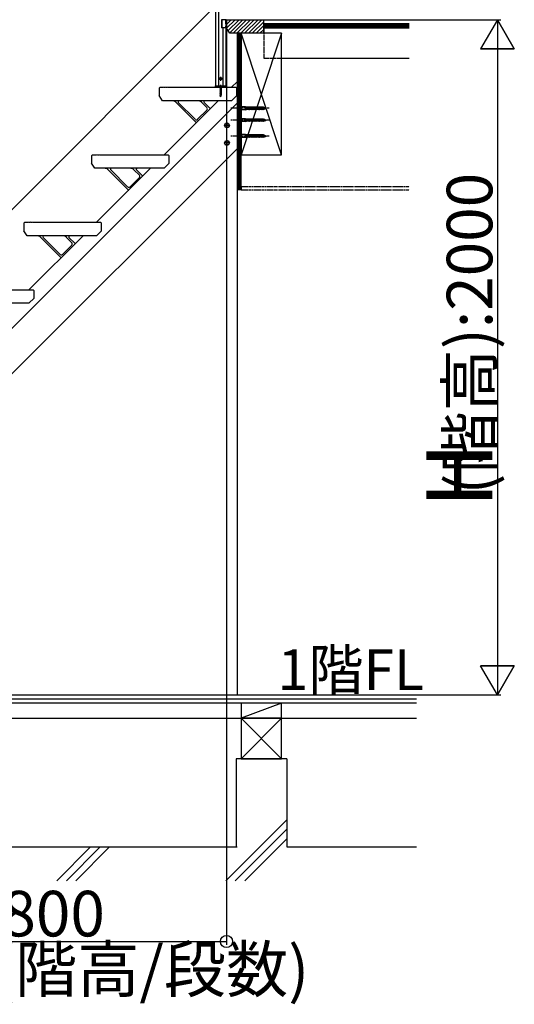
# Model space of a CAD drawing. Extents: x 0 to 11040, y 0 to 16218.
# Drawn here: x 2211 to 3676, y 2405 to 5321 of the extents above; entities that cross this region are included whole.
import ezdxf
from ezdxf.enums import TextEntityAlignment as Align

# ---------------------------------------------------------------- set-up
doc = ezdxf.new("R2010")
doc.units = 0
doc.header["$LTSCALE"] = 5
for name, pattern in [('CENTER', [2, 1.25, -0.25, 0.25, -0.25]), ('DASHED', [0.75, 0.5, -0.25]), ('PHANTOM', [2.5, 1.25, -0.25, 0.25, -0.25, 0.25, -0.25])]:
    doc.linetypes.add(name, pattern=pattern)
doc.layers.add('YKK_A1', color=4, linetype='CONTINUOUS')
doc.layers.add('YKK_D', color=6, linetype='CONTINUOUS')
doc.styles.get("Standard").update_dxf_attribs({"font": 'txt', "bigfont": 'EXTFONT'})

msp = doc.modelspace()

# ---------------------------------------------------------------- linework, layer by layer
at = {"layer": 'YKK_A1'}
for p, q in [((2791, 6097.8), (2791, 5125.3)), ((2800, 6106.8), (2800, 5125.3)), ((2036.1, 4607.5), (2783, 5354.4)), ((2808.2, 5321.3), (2808.2, 5297.3)), ((2823.5, 5321.3), (2808.2, 5321.3)), ((2809.5, 5321.3), (2809.5, 5297.3)), ((2823.5, 5321.3), (2823.5, 5297.3)), ((2823.5, 5318.3), (2826.5, 5321.3)), ((2823.5, 5307.1), (2837.1, 5320.7)), ((2823.5, 5318.3), (2823.5, 5296.3)), ((2823.7, 5296), (2849.1, 5321.3)), ((2826.5, 5321.3), (2836.5, 5321.3)), ((2828.3, 5289.2), (2860.4, 5321.3)), ((2832.8, 5282.4), (2871.7, 5321.3)), ((2836.5, 5321.3), (2837.5, 5320.3)), ((2838.5, 5321.3), (2837.5, 5320.3)), ((2838.5, 5321.3), (2841.5, 5321.3)), ((2841.5, 5321.3), (2842.5, 5320.3)), ((2843.5, 5321.3), (2842.5, 5320.3)), ((2843, 5281.3), (2883, 5321.3)), ((2843.5, 5321.3), (2846.5, 5321.3)), ((2846.5, 5321.3), (2847.5, 5320.3)), ((2848.5, 5321.3), (2847.5, 5320.3)), ((2848.5, 5321.3), (2933.5, 5321.3)), ((2854.3, 5281.3), (2894.3, 5321.3)), ((2865.6, 5281.3), (2905.6, 5321.3)), ((2876.9, 5281.3), (2916.9, 5321.3)), ((2888.3, 5281.3), (2928.3, 5321.3)), ((2899.6, 5281.3), (2933.5, 5315.2)), ((2933.5, 5321.3), (3364.5, 5321.3)), ((2933.5, 5309.3), (2933.5, 5321.3)), ((2933.5, 5281.3), (2933.5, 5321.3)), ((3364.5, 5309.3), (2933.5, 5309.3)), ((3364.5, 5309.3), (2933.5, 5309.3)), ((2933.5, 5309.3), (2933.5, 5297.3)), ((2823.5, 5297.3), (2808.2, 5297.3)), ((2812, 5297.3), (2812, 5125.3)), ((2821, 5297.3), (2821, 5125.3)), ((2833.5, 5281.3), (2823.5, 5296.3)), ((2933.5, 5281.3), (2833.5, 5281.3)), ((2854.5, 5281.3), (2854.5, 4817.3)), ((2866.5, 5281.3), (2854.5, 5281.3)), ((2857.5, 4817.3), (2857.5, 5281.3)), ((2860.5, 4817.3), (2860.5, 5281.3)), ((2863.5, 4817.3), (2863.5, 5281.3)), ((2866.5, 4817.3), (2866.5, 5281.3)), ((2986.5, 5281.3), (2866.5, 4921.3)), ((2986.5, 4921.3), (2866.5, 5281.3)), ((2866.5, 5281.3), (2866.5, 4921.3)), ((2986.5, 5281.3), (2866.5, 5281.3)), ((2910.9, 5281.3), (2933.5, 5303.9)), ((2922.2, 5281.3), (2933.5, 5292.6)), ((3364.5, 5306.3), (2933.5, 5306.3)), ((3364.5, 5303.3), (2933.5, 5303.3)), ((3364.5, 5300.3), (2933.5, 5300.3)), ((2933.5, 5297.3), (3364.5, 5297.3)), ((3364.5, 5297.3), (2933.5, 5297.3)), ((2933.5, 5297.3), (2933.5, 5285.3)), ((2986.5, 4921.3), (2986.5, 5281.3)), ((2986.5, 5207.3), (3364.5, 5207.3)), ((2804.2, 5146.3), (2805.1, 5147.8)), ((2804.2, 5146.3), (2805.1, 5144.7)), ((2807, 5147.8), (2805.1, 5147.8)), ((2807, 5144.7), (2805.1, 5144.7)), ((2807.9, 5146.3), (2807, 5147.8)), ((2807.9, 5146.3), (2807, 5144.7)), ((2838.5, 5121.3), (2854.5, 5137.3)), ((2854.5, 5137.3), (2854.5, 4939.3)), ((2623.5, 5118.3), (2626.5, 5121.3)), ((2623.5, 5118.3), (2623.5, 5096.3)), ((2626.5, 5121.3), (2636.5, 5121.3)), ((2636.5, 5121.3), (2637.5, 5120.3)), ((2638.5, 5121.3), (2637.5, 5120.3)), ((2638.5, 5121.3), (2641.5, 5121.3)), ((2641.5, 5121.3), (2642.5, 5120.3)), ((2643.5, 5121.3), (2642.5, 5120.3)), ((2643.5, 5121.3), (2646.5, 5121.3)), ((2646.5, 5121.3), (2647.5, 5120.3)), ((2648.5, 5121.3), (2647.5, 5120.3)), ((2648.5, 5121.3), (2850.5, 5121.3)), ((2789.8, 5124.8), (2789.7, 5121.3)), ((2789.7, 5121.3), (2822.3, 5121.3)), ((2790.3, 5125.3), (2821.7, 5125.3)), ((2804, 5120.2), (2808, 5121)), ((2808, 5120.9), (2804, 5120.1)), ((2804.5, 5120.5), (2804, 5120.2)), ((2804, 5120.2), (2804, 5120.1)), ((2804.5, 5119.8), (2804, 5120.1)), ((2804, 5118.6), (2808, 5119.4)), ((2808, 5119.3), (2804, 5118.5)), ((2804.5, 5118.9), (2804, 5118.6)), ((2804, 5118.6), (2804, 5118.5)), ((2804.5, 5118.2), (2804, 5118.5)), ((2804, 5117), (2808, 5117.8)), ((2808, 5117.7), (2804, 5116.9)), ((2804.5, 5117.3), (2804, 5117)), ((2804, 5117), (2804, 5116.9)), ((2804.5, 5116.6), (2804, 5116.9)), ((2804, 5115.5), (2808, 5116.2)), ((2808, 5116.1), (2804, 5115.4)), ((2804.5, 5115.8), (2804, 5115.5)), ((2804, 5115.5), (2804, 5115.4)), ((2804.5, 5115), (2804, 5115.4)), ((2804, 5113.9), (2808, 5114.7)), ((2808, 5114.6), (2804, 5113.8)), ((2804.5, 5114.2), (2804, 5113.9)), ((2804, 5113.9), (2804, 5113.8)), ((2804.5, 5113.5), (2804, 5113.8)), ((2804, 5112.3), (2808, 5113.1)), ((2808, 5113), (2804, 5112.2)), ((2804.5, 5112.6), (2804, 5112.3)), ((2804, 5112.3), (2804, 5112.2)), ((2804.5, 5111.9), (2804, 5112.2)), ((2804, 5110.7), (2808, 5111.5)), ((2808, 5111.4), (2804, 5110.6)), ((2804.5, 5111), (2804, 5110.7)), ((2804, 5110.7), (2804, 5110.6)), ((2804.5, 5110.3), (2804, 5110.6)), ((2804, 5109.1), (2808, 5109.9)), ((2808, 5109.8), (2804, 5109)), ((2804.5, 5109.4), (2804, 5109.1)), ((2804, 5109.1), (2804, 5109)), ((2804.5, 5108.7), (2804, 5109)), ((2804, 5107.5), (2808, 5108.3)), ((2808, 5108.2), (2804, 5107.4)), ((2804.5, 5107.8), (2804, 5107.5)), ((2804, 5107.5), (2804, 5107.4)), ((2804.5, 5107.1), (2804, 5107.4)), ((2804, 5105.9), (2808, 5106.7)), ((2808, 5106.6), (2804, 5105.8)), ((2804.5, 5106.2), (2804, 5105.9)), ((2804, 5105.9), (2804, 5105.8)), ((2804.5, 5105.5), (2804, 5105.8)), ((2804, 5104.3), (2808, 5105.1)), ((2808, 5105), (2804, 5104.2)), ((2804.5, 5104.6), (2804, 5104.3)), ((2804, 5104.3), (2804, 5104.2)), ((2804.5, 5103.9), (2804, 5104.2)), ((2804, 5102.7), (2808, 5103.5)), ((2808, 5103.4), (2804, 5102.6)), ((2804.5, 5120.5), (2807.5, 5121.3)), ((2804.5, 5121.3), (2804.5, 5120.5)), ((2807.5, 5120.6), (2804.5, 5119.8)), ((2804.5, 5119.8), (2804.5, 5118.9)), ((2804.5, 5118.9), (2807.5, 5119.7)), ((2807.5, 5119), (2804.5, 5118.2)), ((2804.5, 5118.2), (2804.5, 5117.3)), ((2804.5, 5117.3), (2807.5, 5118.1)), ((2807.5, 5117.4), (2804.5, 5116.6)), ((2804.5, 5116.6), (2804.5, 5115.8)), ((2804.5, 5115.8), (2807.5, 5116.5)), ((2807.5, 5115.8), (2804.5, 5115)), ((2804.5, 5115), (2804.5, 5114.2)), ((2804.5, 5114.2), (2807.5, 5115)), ((2807.5, 5114.3), (2804.5, 5113.5)), ((2804.5, 5113.5), (2804.5, 5112.6)), ((2804.5, 5112.6), (2807.5, 5113.4)), ((2807.5, 5112.7), (2804.5, 5111.9)), ((2804.5, 5111.9), (2804.5, 5111)), ((2804.5, 5111), (2807.5, 5111.8)), ((2807.5, 5111.1), (2804.5, 5110.3)), ((2804.5, 5110.3), (2804.5, 5109.4)), ((2804.5, 5109.4), (2807.5, 5110.2)), ((2807.5, 5109.5), (2804.5, 5108.7)), ((2804.5, 5108.7), (2804.5, 5107.8)), ((2804.5, 5107.8), (2807.5, 5108.6)), ((2807.5, 5107.9), (2804.5, 5107.1)), ((2804.5, 5107.1), (2804.5, 5106.2)), ((2804.5, 5106.2), (2807.5, 5107)), ((2807.5, 5106.3), (2804.5, 5105.5)), ((2804.5, 5105.5), (2804.5, 5104.6)), ((2804.5, 5104.6), (2807.5, 5105.4)), ((2807.5, 5104.7), (2804.5, 5103.9)), ((2804.5, 5103.9), (2804.5, 5103)), ((2804.5, 5103), (2807.5, 5103.8)), ((2808, 5121), (2807.5, 5121.3)), ((2808, 5120.9), (2807.5, 5120.6)), ((2807.5, 5120.6), (2807.5, 5119.7)), ((2808, 5119.4), (2807.5, 5119.7)), ((2808, 5119.3), (2807.5, 5119)), ((2807.5, 5119), (2807.5, 5118.1)), ((2808, 5117.8), (2807.5, 5118.1)), ((2808, 5117.7), (2807.5, 5117.4)), ((2807.5, 5117.4), (2807.5, 5116.5)), ((2808, 5116.2), (2807.5, 5116.5)), ((2808, 5116.1), (2807.5, 5115.8)), ((2807.5, 5115.8), (2807.5, 5115)), ((2808, 5114.7), (2807.5, 5115)), ((2808, 5114.6), (2807.5, 5114.3)), ((2807.5, 5114.3), (2807.5, 5113.4)), ((2808, 5113.1), (2807.5, 5113.4)), ((2808, 5113), (2807.5, 5112.7)), ((2807.5, 5112.7), (2807.5, 5111.8)), ((2808, 5111.5), (2807.5, 5111.8)), ((2808, 5111.4), (2807.5, 5111.1)), ((2807.5, 5111.1), (2807.5, 5110.2)), ((2808, 5109.9), (2807.5, 5110.2)), ((2808, 5109.8), (2807.5, 5109.5)), ((2807.5, 5109.5), (2807.5, 5108.6)), ((2808, 5108.3), (2807.5, 5108.6)), ((2808, 5108.2), (2807.5, 5107.9)), ((2807.5, 5107.9), (2807.5, 5107)), ((2808, 5106.7), (2807.5, 5107)), ((2808, 5106.6), (2807.5, 5106.3)), ((2807.5, 5106.3), (2807.5, 5105.4)), ((2808, 5105.1), (2807.5, 5105.4)), ((2808, 5105), (2807.5, 5104.7)), ((2807.5, 5104.7), (2807.5, 5103.8)), ((2808, 5103.5), (2807.5, 5103.8)), ((2808, 5103.4), (2807.5, 5103.1)), ((2808, 5121), (2808, 5120.9)), ((2808, 5119.4), (2808, 5119.3)), ((2808, 5117.8), (2808, 5117.7)), ((2808, 5116.2), (2808, 5116.1)), ((2808, 5114.7), (2808, 5114.6)), ((2808, 5113.1), (2808, 5113)), ((2808, 5111.5), (2808, 5111.4)), ((2808, 5109.9), (2808, 5109.8)), ((2808, 5108.3), (2808, 5108.2)), ((2808, 5106.7), (2808, 5106.6)), ((2808, 5105.1), (2808, 5105)), ((2808, 5103.5), (2808, 5103.4)), ((2822.3, 5121.3), (2822.2, 5124.8)), ((2853.5, 5118.3), (2850.5, 5121.3)), ((2853.5, 5096.3), (2853.5, 5118.3)), ((2633.5, 5081.3), (2623.5, 5096.3)), ((2838.5, 5081.3), (2633.5, 5081.3)), ((2638.5, 4921.3), (2798.5, 5081.3)), ((2672.9, 5076.9), (2733.3, 5016.5)), ((2680.7, 5076.2), (2730.7, 5026.2)), ((2765.3, 5060.8), (2749.1, 5076.9)), ((2775.2, 5058), (2756.9, 5076.2)), ((2804.5, 5103), (2804, 5102.7)), ((2804, 5102.7), (2804, 5102.6)), ((2804.5, 5102.3), (2804, 5102.6)), ((2804, 5101.1), (2808, 5101.9)), ((2808, 5101.8), (2804, 5101)), ((2804.5, 5101.4), (2804, 5101.1)), ((2804, 5101.1), (2804, 5101)), ((2804.5, 5100.7), (2804, 5101)), ((2804, 5099.6), (2808, 5100.3)), ((2808, 5100.2), (2804, 5099.5)), ((2804.5, 5099.9), (2804, 5099.6)), ((2804, 5099.6), (2804, 5099.5)), ((2804.5, 5099.1), (2804, 5099.5)), ((2808, 5098.8), (2804, 5098)), ((2804, 5097.9), (2808, 5098.7)), ((2804.5, 5098.3), (2804, 5098)), ((2804, 5098), (2804, 5097.9)), ((2804.5, 5097.6), (2804, 5097.9)), ((2808, 5097.2), (2804.3, 5096.4)), ((2808, 5097.1), (2804.3, 5096.3)), ((2804.7, 5096.6), (2804.3, 5096.4)), ((2804.3, 5096.4), (2804.3, 5096.3)), ((2804.9, 5095.9), (2804.3, 5096.3)), ((2807.5, 5103.1), (2804.5, 5102.3)), ((2804.5, 5102.3), (2804.5, 5101.4)), ((2804.5, 5101.4), (2807.5, 5102.2)), ((2807.5, 5101.5), (2804.5, 5100.7)), ((2804.5, 5100.7), (2804.5, 5099.9)), ((2804.5, 5099.9), (2807.5, 5100.6)), ((2807.5, 5099.9), (2804.5, 5099.1)), ((2804.5, 5099.1), (2804.5, 5098.3)), ((2804.5, 5098.3), (2807.5, 5099.1)), ((2807.5, 5098.4), (2804.5, 5097.6)), ((2804.5, 5097.6), (2804.5, 5096.9)), ((2804.7, 5096.6), (2804.5, 5096.9)), ((2804.7, 5096.6), (2807.5, 5097.5)), ((2807.4, 5096.7), (2804.9, 5095.9)), ((2805.3, 5095), (2804.9, 5095.9)), ((2807.4, 5095.6), (2805, 5094.8)), ((2807.4, 5095.5), (2805, 5094.7)), ((2805.3, 5095), (2805, 5094.8)), ((2805, 5094.8), (2805, 5094.7)), ((2805.6, 5094.3), (2805, 5094.7)), ((2807.1, 5095.8), (2805.3, 5095)), ((2806.8, 5095.1), (2805.6, 5094.3)), ((2806, 5093.3), (2805.6, 5094.3)), ((2806, 5093.3), (2806.8, 5095.1)), ((2806.6, 5093.9), (2806.2, 5093.6)), ((2806.6, 5094), (2806.4, 5094.1)), ((2806.6, 5094), (2806.6, 5093.9)), ((2807.4, 5095.5), (2806.8, 5095.1)), ((2807.1, 5095.8), (2807.4, 5096.7)), ((2807.4, 5095.6), (2807.1, 5095.8)), ((2808, 5097.1), (2807.4, 5096.7)), ((2807.4, 5095.6), (2807.4, 5095.5)), ((2807.5, 5103.1), (2807.5, 5102.2)), ((2808, 5101.9), (2807.5, 5102.2)), ((2808, 5101.8), (2807.5, 5101.5)), ((2807.5, 5101.5), (2807.5, 5100.6)), ((2808, 5100.3), (2807.5, 5100.6)), ((2808, 5100.2), (2807.5, 5099.9)), ((2807.5, 5099.9), (2807.5, 5099.1)), ((2808, 5098.8), (2807.5, 5099.1)), ((2808, 5098.7), (2807.5, 5098.4)), ((2807.5, 5098.4), (2807.5, 5097.5)), ((2808, 5097.2), (2807.5, 5097.5)), ((2808, 5101.9), (2808, 5101.8)), ((2808, 5100.3), (2808, 5100.2)), ((2808, 5098.8), (2808, 5098.7)), ((2808, 5097.2), (2808, 5097.1)), ((2853.5, 5096.3), (2838.5, 5081.3)), ((1102.2, 3321.3), (2854.5, 5073.7)), ((2765.3, 5053.7), (2737.8, 5026.2)), ((2879.5, 5062.8), (2854.5, 5062.8)), ((2879.5, 5054.8), (2854.5, 5054.8)), ((2881.5, 5061.9), (2879.5, 5062.8)), ((2879.5, 5062.8), (2879.5, 5054.8)), ((2879.5, 5054.8), (2881.5, 5055.7)), ((2881.5, 5061.9), (2882.1, 5062.8)), ((2881.5, 5061.9), (2882.9, 5055.7)), ((2881.5, 5061.9), (2881.5, 5055.7)), ((2882.9, 5055.7), (2881.5, 5055.7)), ((2882.1, 5062.8), (2882.4, 5061.9)), ((2882.1, 5062.8), (2883.2, 5054.8)), ((2882.4, 5061.9), (2883.8, 5055.7)), ((2884.8, 5061.9), (2882.4, 5061.9)), ((2882.9, 5055.7), (2883.2, 5054.8)), ((2883.2, 5054.8), (2883.8, 5055.7)), ((2886.2, 5055.7), (2883.8, 5055.7)), ((2884.8, 5061.9), (2885.4, 5062.8)), ((2884.8, 5061.9), (2886.2, 5055.7)), ((2885.4, 5062.8), (2885.7, 5061.9)), ((2885.4, 5062.8), (2886.5, 5054.8)), ((2885.7, 5061.9), (2887.1, 5055.7)), ((2888.1, 5061.9), (2885.7, 5061.9)), ((2886.2, 5055.7), (2886.5, 5054.8)), ((2886.5, 5054.8), (2887.1, 5055.7)), ((2889.5, 5055.7), (2887.1, 5055.7)), ((2888.1, 5061.9), (2888.7, 5062.8)), ((2888.1, 5061.9), (2889.5, 5055.7)), ((2888.7, 5062.8), (2889, 5061.9)), ((2888.7, 5062.8), (2889.8, 5054.8)), ((2889, 5061.9), (2890.4, 5055.7)), ((2891.4, 5061.9), (2889, 5061.9)), ((2889.5, 5055.7), (2889.8, 5054.8)), ((2889.8, 5054.8), (2890.4, 5055.7)), ((2892.8, 5055.7), (2890.4, 5055.7)), ((2891.4, 5061.9), (2892, 5062.8)), ((2891.4, 5061.9), (2892.8, 5055.7)), ((2892, 5062.8), (2892.3, 5061.9)), ((2892, 5062.8), (2893.1, 5054.8)), ((2892.3, 5061.9), (2893.7, 5055.7)), ((2894.7, 5061.9), (2892.3, 5061.9)), ((2892.8, 5055.7), (2893.1, 5054.8)), ((2893.1, 5054.8), (2893.7, 5055.7)), ((2896.1, 5055.7), (2893.7, 5055.7)), ((2894.7, 5061.9), (2895.3, 5062.8)), ((2894.7, 5061.9), (2896.1, 5055.7)), ((2895.3, 5062.8), (2895.6, 5061.9)), ((2895.3, 5062.8), (2896.4, 5054.8)), ((2895.6, 5061.9), (2897, 5055.7)), ((2898, 5061.9), (2895.6, 5061.9)), ((2896.1, 5055.7), (2896.4, 5054.8)), ((2896.4, 5054.8), (2897, 5055.7)), ((2899.4, 5055.7), (2897, 5055.7)), ((2898, 5061.9), (2898.6, 5062.8)), ((2898, 5061.9), (2899.4, 5055.7)), ((2898.6, 5062.8), (2898.6, 5062.8)), ((2898.6, 5062.8), (2898.9, 5061.9)), ((2898.6, 5062.8), (2899.7, 5054.8)), ((2898.9, 5061.9), (2900.3, 5055.7)), ((2901.3, 5061.9), (2898.9, 5061.9)), ((2899.4, 5055.7), (2899.7, 5054.8)), ((2899.7, 5054.8), (2900.3, 5055.7)), ((2899.7, 5054.8), (2899.7, 5054.8)), ((2902.7, 5055.7), (2900.3, 5055.7)), ((2901.3, 5061.9), (2901.9, 5062.8)), ((2901.3, 5061.9), (2902.7, 5055.7)), ((2901.9, 5062.8), (2902.2, 5061.9)), ((2901.9, 5062.8), (2903, 5054.8)), ((2902.2, 5061.9), (2903.6, 5055.7)), ((2904.6, 5061.9), (2902.2, 5061.9)), ((2902.7, 5055.7), (2903, 5054.8)), ((2903, 5054.8), (2903.6, 5055.7)), ((2906, 5055.7), (2903.6, 5055.7)), ((2904.6, 5061.9), (2905.2, 5062.8)), ((2904.6, 5061.9), (2906, 5055.7)), ((2905.2, 5062.8), (2905.5, 5061.9)), ((2905.2, 5062.8), (2906.3, 5054.8)), ((2905.5, 5061.9), (2906.9, 5055.7)), ((2907.9, 5061.9), (2905.5, 5061.9)), ((2906, 5055.7), (2906.3, 5054.8)), ((2906.3, 5054.8), (2906.9, 5055.7)), ((2909.3, 5055.7), (2906.9, 5055.7)), ((2907.9, 5061.9), (2908.5, 5062.8)), ((2907.9, 5061.9), (2909.3, 5055.7)), ((2908.5, 5062.8), (2908.8, 5061.9)), ((2908.5, 5062.8), (2909.6, 5054.8)), ((2908.8, 5061.9), (2910.2, 5055.7)), ((2911.2, 5061.9), (2908.8, 5061.9)), ((2909.3, 5055.7), (2909.6, 5054.8)), ((2909.6, 5054.8), (2910.2, 5055.7)), ((2912.6, 5055.7), (2910.2, 5055.7)), ((2911.2, 5061.9), (2911.8, 5062.8)), ((2911.2, 5061.9), (2912.6, 5055.7)), ((2911.8, 5062.8), (2912.1, 5061.9)), ((2911.8, 5062.8), (2912.9, 5054.8)), ((2912.1, 5061.9), (2913.5, 5055.7)), ((2914.5, 5061.9), (2912.1, 5061.9)), ((2912.6, 5055.7), (2912.9, 5054.8)), ((2912.9, 5054.8), (2913.5, 5055.7)), ((2915.9, 5055.7), (2913.5, 5055.7)), ((2914.5, 5061.9), (2915.1, 5062.8)), ((2914.5, 5061.9), (2915.9, 5055.7)), ((2915.1, 5062.8), (2915.4, 5061.9)), ((2915.1, 5062.8), (2916.2, 5054.8)), ((2915.4, 5061.9), (2916.8, 5055.7)), ((2917.8, 5061.9), (2915.4, 5061.9)), ((2915.9, 5055.7), (2916.2, 5054.8)), ((2916.2, 5054.8), (2916.8, 5055.7)), ((2919.2, 5055.7), (2916.8, 5055.7)), ((2917.8, 5061.9), (2918.4, 5062.8)), ((2917.8, 5061.9), (2919.2, 5055.7)), ((2918.4, 5062.8), (2918.7, 5061.9)), ((2918.4, 5062.8), (2919.5, 5054.8)), ((2918.7, 5061.9), (2920.1, 5055.7)), ((2921.1, 5061.9), (2918.7, 5061.9)), ((2919.2, 5055.7), (2919.5, 5054.8)), ((2919.5, 5054.8), (2920.1, 5055.7)), ((2922.5, 5055.7), (2920.1, 5055.7)), ((2921.1, 5061.9), (2921.7, 5062.8)), ((2921.1, 5061.9), (2922.5, 5055.7)), ((2921.7, 5062.8), (2922, 5061.9)), ((2921.7, 5062.8), (2922.8, 5054.8)), ((2922, 5061.9), (2923.4, 5055.7)), ((2924.4, 5061.9), (2922, 5061.9)), ((2922.5, 5055.7), (2922.8, 5054.8)), ((2922.8, 5054.8), (2923.4, 5055.7)), ((2925.8, 5055.7), (2923.4, 5055.7)), ((2924.4, 5061.9), (2925, 5062.8)), ((2924.4, 5061.9), (2925.8, 5055.7)), ((2925, 5062.8), (2925.3, 5061.9)), ((2925, 5062.8), (2926.1, 5054.8)), ((2925.3, 5061.9), (2926.7, 5055.7)), ((2927.7, 5061.9), (2925.3, 5061.9)), ((2925.8, 5055.7), (2926.1, 5054.8)), ((2926.1, 5054.8), (2926.7, 5055.7)), ((2929.1, 5055.7), (2926.7, 5055.7)), ((2927.7, 5061.9), (2928.3, 5062.8)), ((2927.7, 5061.9), (2929.1, 5055.7)), ((2928.3, 5062.8), (2928.6, 5061.9)), ((2928.3, 5062.8), (2929.4, 5054.8)), ((2928.6, 5061.9), (2930, 5055.7)), ((2931, 5061.9), (2928.6, 5061.9)), ((2929.1, 5055.7), (2929.4, 5054.8)), ((2929.4, 5054.8), (2930, 5055.7)), ((2932.4, 5055.7), (2930, 5055.7)), ((2931, 5061.9), (2931.6, 5062.8)), ((2931, 5061.9), (2932.4, 5055.7)), ((2931.6, 5062.8), (2931.9, 5061.9)), ((2931.6, 5062.8), (2932.7, 5054.8)), ((2931.9, 5061.9), (2933.3, 5055.7)), ((2932.5, 5061.9), (2931.9, 5061.9)), ((2932.4, 5055.7), (2932.7, 5054.8)), ((2932.5, 5061.9), (2934.5, 5061.3)), ((2932.7, 5054.8), (2933.3, 5055.7)), ((2933.2, 5056), (2935.5, 5056.7)), ((2935, 5062.3), (2934.5, 5061.3)), ((2934.5, 5061.3), (2935.5, 5056.7)), ((2935, 5062.3), (2935.4, 5060.9)), ((2935, 5062.3), (2935.8, 5056.3)), ((2935.4, 5060.9), (2936.3, 5057)), ((2935.4, 5060.9), (2938, 5060)), ((2935.5, 5056.7), (2935.8, 5056.3)), ((2935.8, 5056.3), (2936.3, 5057)), ((2936.3, 5057), (2938.5, 5057.8)), ((2938, 5060), (2938.5, 5060.7)), ((2938, 5060), (2938.5, 5057.8)), ((2938.5, 5060.7), (2938.9, 5057.4)), ((2938.5, 5060.7), (2939, 5059.7)), ((2938.5, 5057.8), (2938.9, 5057.4)), ((2938.9, 5057.4), (2939.4, 5058.1)), ((2939, 5059.7), (2939.4, 5058.1)), ((2939, 5059.7), (2941.5, 5058.8)), ((2939.4, 5058.1), (2941.5, 5058.8)), ((2879.5, 5027.8), (2854.5, 5027.8)), ((2879.5, 5019.8), (2854.5, 5019.8)), ((2881.5, 5026.9), (2879.5, 5027.8)), ((2879.5, 5027.8), (2879.5, 5019.8)), ((2879.5, 5019.8), (2881.5, 5020.7)), ((2881.5, 5026.9), (2882.1, 5027.8)), ((2881.5, 5026.9), (2882.9, 5020.7)), ((2881.5, 5026.9), (2881.5, 5020.7)), ((2882.9, 5020.7), (2881.5, 5020.7)), ((2882.1, 5027.8), (2882.4, 5026.9)), ((2882.1, 5027.8), (2883.2, 5019.8)), ((2882.4, 5026.9), (2883.8, 5020.7)), ((2884.8, 5026.9), (2882.4, 5026.9)), ((2882.9, 5020.7), (2883.2, 5019.8)), ((2883.2, 5019.8), (2883.8, 5020.7)), ((2886.2, 5020.7), (2883.8, 5020.7)), ((2884.8, 5026.9), (2885.4, 5027.8)), ((2884.8, 5026.9), (2886.2, 5020.7)), ((2885.4, 5027.8), (2885.7, 5026.9)), ((2885.4, 5027.8), (2886.5, 5019.8)), ((2885.7, 5026.9), (2887.1, 5020.7)), ((2888.1, 5026.9), (2885.7, 5026.9)), ((2886.2, 5020.7), (2886.5, 5019.8)), ((2886.5, 5019.8), (2887.1, 5020.7)), ((2889.5, 5020.7), (2887.1, 5020.7)), ((2888.1, 5026.9), (2888.7, 5027.8)), ((2888.1, 5026.9), (2889.5, 5020.7)), ((2888.7, 5027.8), (2889, 5026.9)), ((2888.7, 5027.8), (2889.8, 5019.8)), ((2889, 5026.9), (2890.4, 5020.7)), ((2891.4, 5026.9), (2889, 5026.9)), ((2889.5, 5020.7), (2889.8, 5019.8)), ((2889.8, 5019.8), (2890.4, 5020.7)), ((2892.8, 5020.7), (2890.4, 5020.7)), ((2891.4, 5026.9), (2892, 5027.8)), ((2891.4, 5026.9), (2892.8, 5020.7)), ((2892, 5027.8), (2892.3, 5026.9)), ((2892, 5027.8), (2893.1, 5019.8)), ((2892.3, 5026.9), (2893.7, 5020.7)), ((2894.7, 5026.9), (2892.3, 5026.9)), ((2892.8, 5020.7), (2893.1, 5019.8)), ((2893.1, 5019.8), (2893.7, 5020.7)), ((2896.1, 5020.7), (2893.7, 5020.7)), ((2894.7, 5026.9), (2895.3, 5027.8)), ((2894.7, 5026.9), (2896.1, 5020.7)), ((2895.3, 5027.8), (2895.6, 5026.9)), ((2895.3, 5027.8), (2896.4, 5019.8)), ((2895.6, 5026.9), (2897, 5020.7)), ((2898, 5026.9), (2895.6, 5026.9)), ((2896.1, 5020.7), (2896.4, 5019.8)), ((2896.4, 5019.8), (2897, 5020.7)), ((2899.4, 5020.7), (2897, 5020.7)), ((2898, 5026.9), (2898.6, 5027.8)), ((2898, 5026.9), (2899.4, 5020.7)), ((2898.6, 5027.8), (2898.6, 5027.8)), ((2898.6, 5027.8), (2898.9, 5026.9)), ((2898.6, 5027.8), (2899.7, 5019.8)), ((2898.9, 5026.9), (2900.3, 5020.7)), ((2901.3, 5026.9), (2898.9, 5026.9)), ((2899.4, 5020.7), (2899.7, 5019.8)), ((2899.7, 5019.8), (2900.3, 5020.7)), ((2899.7, 5019.8), (2899.7, 5019.8)), ((2902.7, 5020.7), (2900.3, 5020.7)), ((2901.3, 5026.9), (2901.9, 5027.8)), ((2901.3, 5026.9), (2902.7, 5020.7)), ((2901.9, 5027.8), (2902.2, 5026.9)), ((2901.9, 5027.8), (2903, 5019.8)), ((2902.2, 5026.9), (2903.6, 5020.7)), ((2904.6, 5026.9), (2902.2, 5026.9)), ((2902.7, 5020.7), (2903, 5019.8)), ((2903, 5019.8), (2903.6, 5020.7)), ((2906, 5020.7), (2903.6, 5020.7)), ((2904.6, 5026.9), (2905.2, 5027.8)), ((2904.6, 5026.9), (2906, 5020.7)), ((2905.2, 5027.8), (2905.5, 5026.9)), ((2905.2, 5027.8), (2906.3, 5019.8)), ((2905.5, 5026.9), (2906.9, 5020.7)), ((2907.9, 5026.9), (2905.5, 5026.9)), ((2906, 5020.7), (2906.3, 5019.8)), ((2906.3, 5019.8), (2906.9, 5020.7)), ((2909.3, 5020.7), (2906.9, 5020.7)), ((2907.9, 5026.9), (2908.5, 5027.8)), ((2907.9, 5026.9), (2909.3, 5020.7)), ((2908.5, 5027.8), (2908.8, 5026.9)), ((2908.5, 5027.8), (2909.6, 5019.8)), ((2908.8, 5026.9), (2910.2, 5020.7)), ((2911.2, 5026.9), (2908.8, 5026.9)), ((2909.3, 5020.7), (2909.6, 5019.8)), ((2909.6, 5019.8), (2910.2, 5020.7)), ((2912.6, 5020.7), (2910.2, 5020.7)), ((2911.2, 5026.9), (2911.8, 5027.8)), ((2911.2, 5026.9), (2912.6, 5020.7)), ((2911.8, 5027.8), (2912.1, 5026.9)), ((2911.8, 5027.8), (2912.9, 5019.8)), ((2912.1, 5026.9), (2913.5, 5020.7)), ((2914.5, 5026.9), (2912.1, 5026.9)), ((2912.6, 5020.7), (2912.9, 5019.8)), ((2912.9, 5019.8), (2913.5, 5020.7)), ((2915.9, 5020.7), (2913.5, 5020.7)), ((2914.5, 5026.9), (2915.1, 5027.8)), ((2914.5, 5026.9), (2915.9, 5020.7)), ((2915.1, 5027.8), (2915.4, 5026.9)), ((2915.1, 5027.8), (2916.2, 5019.8)), ((2915.4, 5026.9), (2916.8, 5020.7)), ((2917.8, 5026.9), (2915.4, 5026.9)), ((2915.9, 5020.7), (2916.2, 5019.8)), ((2916.2, 5019.8), (2916.8, 5020.7)), ((2919.2, 5020.7), (2916.8, 5020.7)), ((2917.8, 5026.9), (2918.4, 5027.8)), ((2917.8, 5026.9), (2919.2, 5020.7)), ((2918.4, 5027.8), (2918.7, 5026.9)), ((2918.4, 5027.8), (2919.5, 5019.8)), ((2918.7, 5026.9), (2920.1, 5020.7)), ((2921.1, 5026.9), (2918.7, 5026.9)), ((2919.2, 5020.7), (2919.5, 5019.8)), ((2919.5, 5019.8), (2920.1, 5020.7)), ((2922.5, 5020.7), (2920.1, 5020.7)), ((2921.1, 5026.9), (2921.7, 5027.8)), ((2921.1, 5026.9), (2922.5, 5020.7)), ((2921.7, 5027.8), (2922, 5026.9)), ((2921.7, 5027.8), (2922.8, 5019.8)), ((2922, 5026.9), (2923.4, 5020.7)), ((2924.4, 5026.9), (2922, 5026.9)), ((2922.5, 5020.7), (2922.8, 5019.8)), ((2922.8, 5019.8), (2923.4, 5020.7)), ((2925.8, 5020.7), (2923.4, 5020.7)), ((2924.4, 5026.9), (2925, 5027.8)), ((2924.4, 5026.9), (2925.8, 5020.7)), ((2925, 5027.8), (2925.3, 5026.9)), ((2925, 5027.8), (2926.1, 5019.8)), ((2925.3, 5026.9), (2926.7, 5020.7)), ((2927.7, 5026.9), (2925.3, 5026.9)), ((2925.8, 5020.7), (2926.1, 5019.8)), ((2926.1, 5019.8), (2926.7, 5020.7)), ((2929.1, 5020.7), (2926.7, 5020.7)), ((2927.7, 5026.9), (2928.3, 5027.8)), ((2927.7, 5026.9), (2929.1, 5020.7)), ((2928.3, 5027.8), (2928.6, 5026.9)), ((2928.3, 5027.8), (2929.4, 5019.8)), ((2928.6, 5026.9), (2930, 5020.7)), ((2931, 5026.9), (2928.6, 5026.9)), ((2929.1, 5020.7), (2929.4, 5019.8)), ((2929.4, 5019.8), (2930, 5020.7)), ((2932.4, 5020.7), (2930, 5020.7)), ((2931, 5026.9), (2931.6, 5027.8)), ((2931, 5026.9), (2932.4, 5020.7)), ((2931.6, 5027.8), (2931.9, 5026.9)), ((2931.6, 5027.8), (2932.7, 5019.8)), ((2931.9, 5026.9), (2933.3, 5020.7)), ((2932.5, 5026.9), (2931.9, 5026.9)), ((2932.4, 5020.7), (2932.7, 5019.8)), ((2932.5, 5026.9), (2934.5, 5026.3)), ((2932.7, 5019.8), (2933.3, 5020.7)), ((2933.2, 5021), (2935.5, 5021.7)), ((2935, 5027.3), (2934.5, 5026.3)), ((2934.5, 5026.3), (2935.5, 5021.7)), ((2935, 5027.3), (2935.4, 5025.9)), ((2935, 5027.3), (2935.8, 5021.3)), ((2935.4, 5025.9), (2936.3, 5022)), ((2935.4, 5025.9), (2938, 5025)), ((2935.5, 5021.7), (2935.8, 5021.3)), ((2935.8, 5021.3), (2936.3, 5022)), ((2936.3, 5022), (2938.5, 5022.8)), ((2938, 5025), (2938.5, 5025.7)), ((2938, 5025), (2938.5, 5022.8)), ((2938.5, 5025.7), (2938.9, 5022.4)), ((2938.5, 5025.7), (2939, 5024.7)), ((2938.5, 5022.8), (2938.9, 5022.4)), ((2938.9, 5022.4), (2939.4, 5023.1)), ((2939, 5024.7), (2939.4, 5023.1)), ((2939, 5024.7), (2941.5, 5023.8)), ((2939.4, 5023.1), (2941.5, 5023.8)), ((2817, 5008.3), (2820.8, 5014.8)), ((2820.8, 5001.8), (2817, 5008.3)), ((2820.8, 5014.8), (2828.3, 5014.8)), ((2828.3, 5001.8), (2820.8, 5001.8)), ((2828.3, 5014.8), (2832, 5008.3)), ((2832, 5008.3), (2828.3, 5001.8)), ((2817, 4956.3), (2820.8, 4962.8)), ((2820.8, 4962.8), (2828.3, 4962.8)), ((2828.3, 4962.8), (2832, 4956.3)), ((2879.5, 4980.8), (2854.5, 4980.8)), ((2879.5, 4972.8), (2854.5, 4972.8)), ((2881.5, 4979.9), (2879.5, 4980.8)), ((2879.5, 4980.8), (2879.5, 4972.8)), ((2879.5, 4972.8), (2881.5, 4973.7)), ((2881.5, 4979.9), (2882.1, 4980.8)), ((2881.5, 4979.9), (2882.9, 4973.7)), ((2881.5, 4979.9), (2881.5, 4973.7)), ((2882.9, 4973.7), (2881.5, 4973.7)), ((2882.1, 4980.8), (2882.4, 4979.9)), ((2882.1, 4980.8), (2883.2, 4972.8)), ((2882.4, 4979.9), (2883.8, 4973.7)), ((2884.8, 4979.9), (2882.4, 4979.9)), ((2882.9, 4973.7), (2883.2, 4972.8)), ((2883.2, 4972.8), (2883.8, 4973.7)), ((2886.2, 4973.7), (2883.8, 4973.7)), ((2884.8, 4979.9), (2885.4, 4980.8)), ((2884.8, 4979.9), (2886.2, 4973.7)), ((2885.4, 4980.8), (2885.7, 4979.9)), ((2885.4, 4980.8), (2886.5, 4972.8)), ((2885.7, 4979.9), (2887.1, 4973.7)), ((2888.1, 4979.9), (2885.7, 4979.9)), ((2886.2, 4973.7), (2886.5, 4972.8)), ((2886.5, 4972.8), (2887.1, 4973.7)), ((2889.5, 4973.7), (2887.1, 4973.7)), ((2888.1, 4979.9), (2888.7, 4980.8)), ((2888.1, 4979.9), (2889.5, 4973.7)), ((2888.7, 4980.8), (2889, 4979.9)), ((2888.7, 4980.8), (2889.8, 4972.8)), ((2889, 4979.9), (2890.4, 4973.7)), ((2891.4, 4979.9), (2889, 4979.9)), ((2889.5, 4973.7), (2889.8, 4972.8)), ((2889.8, 4972.8), (2890.4, 4973.7)), ((2892.8, 4973.7), (2890.4, 4973.7)), ((2891.4, 4979.9), (2892, 4980.8)), ((2891.4, 4979.9), (2892.8, 4973.7)), ((2892, 4980.8), (2892.3, 4979.9)), ((2892, 4980.8), (2893.1, 4972.8)), ((2892.3, 4979.9), (2893.7, 4973.7)), ((2894.7, 4979.9), (2892.3, 4979.9)), ((2892.8, 4973.7), (2893.1, 4972.8)), ((2893.1, 4972.8), (2893.7, 4973.7)), ((2896.1, 4973.7), (2893.7, 4973.7)), ((2894.7, 4979.9), (2895.3, 4980.8)), ((2894.7, 4979.9), (2896.1, 4973.7)), ((2895.3, 4980.8), (2895.6, 4979.9)), ((2895.3, 4980.8), (2896.4, 4972.8)), ((2895.6, 4979.9), (2897, 4973.7)), ((2898, 4979.9), (2895.6, 4979.9)), ((2896.1, 4973.7), (2896.4, 4972.8)), ((2896.4, 4972.8), (2897, 4973.7)), ((2899.4, 4973.7), (2897, 4973.7)), ((2898, 4979.9), (2898.6, 4980.8)), ((2898, 4979.9), (2899.4, 4973.7)), ((2898.6, 4980.8), (2898.6, 4980.8)), ((2898.6, 4980.8), (2898.9, 4979.9)), ((2898.6, 4980.8), (2899.7, 4972.8)), ((2898.9, 4979.9), (2900.3, 4973.7)), ((2901.3, 4979.9), (2898.9, 4979.9)), ((2899.4, 4973.7), (2899.7, 4972.8)), ((2899.7, 4972.8), (2900.3, 4973.7)), ((2899.7, 4972.8), (2899.7, 4972.8)), ((2902.7, 4973.7), (2900.3, 4973.7)), ((2901.3, 4979.9), (2901.9, 4980.8)), ((2901.3, 4979.9), (2902.7, 4973.7)), ((2901.9, 4980.8), (2902.2, 4979.9)), ((2901.9, 4980.8), (2903, 4972.8)), ((2902.2, 4979.9), (2903.6, 4973.7)), ((2904.6, 4979.9), (2902.2, 4979.9)), ((2902.7, 4973.7), (2903, 4972.8)), ((2903, 4972.8), (2903.6, 4973.7)), ((2906, 4973.7), (2903.6, 4973.7)), ((2904.6, 4979.9), (2905.2, 4980.8)), ((2904.6, 4979.9), (2906, 4973.7)), ((2905.2, 4980.8), (2905.5, 4979.9)), ((2905.2, 4980.8), (2906.3, 4972.8)), ((2905.5, 4979.9), (2906.9, 4973.7)), ((2907.9, 4979.9), (2905.5, 4979.9)), ((2906, 4973.7), (2906.3, 4972.8)), ((2906.3, 4972.8), (2906.9, 4973.7)), ((2909.3, 4973.7), (2906.9, 4973.7)), ((2907.9, 4979.9), (2908.5, 4980.8)), ((2907.9, 4979.9), (2909.3, 4973.7)), ((2908.5, 4980.8), (2908.8, 4979.9)), ((2908.5, 4980.8), (2909.6, 4972.8)), ((2908.8, 4979.9), (2910.2, 4973.7)), ((2911.2, 4979.9), (2908.8, 4979.9)), ((2909.3, 4973.7), (2909.6, 4972.8)), ((2909.6, 4972.8), (2910.2, 4973.7)), ((2912.6, 4973.7), (2910.2, 4973.7)), ((2911.2, 4979.9), (2911.8, 4980.8)), ((2911.2, 4979.9), (2912.6, 4973.7)), ((2911.8, 4980.8), (2912.1, 4979.9)), ((2911.8, 4980.8), (2912.9, 4972.8)), ((2912.1, 4979.9), (2913.5, 4973.7)), ((2914.5, 4979.9), (2912.1, 4979.9)), ((2912.6, 4973.7), (2912.9, 4972.8)), ((2912.9, 4972.8), (2913.5, 4973.7)), ((2915.9, 4973.7), (2913.5, 4973.7)), ((2914.5, 4979.9), (2915.1, 4980.8)), ((2914.5, 4979.9), (2915.9, 4973.7)), ((2915.1, 4980.8), (2915.4, 4979.9)), ((2915.1, 4980.8), (2916.2, 4972.8)), ((2915.4, 4979.9), (2916.8, 4973.7)), ((2917.8, 4979.9), (2915.4, 4979.9)), ((2915.9, 4973.7), (2916.2, 4972.8)), ((2916.2, 4972.8), (2916.8, 4973.7)), ((2919.2, 4973.7), (2916.8, 4973.7)), ((2917.8, 4979.9), (2918.4, 4980.8)), ((2917.8, 4979.9), (2919.2, 4973.7)), ((2918.4, 4980.8), (2918.7, 4979.9)), ((2918.4, 4980.8), (2919.5, 4972.8)), ((2918.7, 4979.9), (2920.1, 4973.7)), ((2921.1, 4979.9), (2918.7, 4979.9)), ((2919.2, 4973.7), (2919.5, 4972.8)), ((2919.5, 4972.8), (2920.1, 4973.7)), ((2922.5, 4973.7), (2920.1, 4973.7)), ((2921.1, 4979.9), (2921.7, 4980.8)), ((2921.1, 4979.9), (2922.5, 4973.7)), ((2921.7, 4980.8), (2922, 4979.9)), ((2921.7, 4980.8), (2922.8, 4972.8)), ((2922, 4979.9), (2923.4, 4973.7)), ((2924.4, 4979.9), (2922, 4979.9)), ((2922.5, 4973.7), (2922.8, 4972.8)), ((2922.8, 4972.8), (2923.4, 4973.7)), ((2925.8, 4973.7), (2923.4, 4973.7)), ((2924.4, 4979.9), (2925, 4980.8)), ((2924.4, 4979.9), (2925.8, 4973.7)), ((2925, 4980.8), (2925.3, 4979.9)), ((2925, 4980.8), (2926.1, 4972.8)), ((2925.3, 4979.9), (2926.7, 4973.7)), ((2927.7, 4979.9), (2925.3, 4979.9)), ((2925.8, 4973.7), (2926.1, 4972.8)), ((2926.1, 4972.8), (2926.7, 4973.7)), ((2929.1, 4973.7), (2926.7, 4973.7)), ((2927.7, 4979.9), (2928.3, 4980.8)), ((2927.7, 4979.9), (2929.1, 4973.7)), ((2928.3, 4980.8), (2928.6, 4979.9)), ((2928.3, 4980.8), (2929.4, 4972.8)), ((2928.6, 4979.9), (2930, 4973.7)), ((2931, 4979.9), (2928.6, 4979.9)), ((2929.1, 4973.7), (2929.4, 4972.8)), ((2929.4, 4972.8), (2930, 4973.7)), ((2932.4, 4973.7), (2930, 4973.7)), ((2931, 4979.9), (2931.6, 4980.8)), ((2931, 4979.9), (2932.4, 4973.7)), ((2931.6, 4980.8), (2931.9, 4979.9)), ((2931.6, 4980.8), (2932.7, 4972.8)), ((2931.9, 4979.9), (2933.3, 4973.7)), ((2932.5, 4979.9), (2931.9, 4979.9)), ((2932.4, 4973.7), (2932.7, 4972.8)), ((2932.5, 4979.9), (2934.5, 4979.3)), ((2932.7, 4972.8), (2933.3, 4973.7)), ((2933.2, 4974), (2935.5, 4974.7)), ((2935, 4980.3), (2934.5, 4979.3)), ((2934.5, 4979.3), (2935.5, 4974.7)), ((2935, 4980.3), (2935.4, 4978.9)), ((2935, 4980.3), (2935.8, 4974.3)), ((2935.4, 4978.9), (2936.3, 4975)), ((2935.4, 4978.9), (2938, 4978)), ((2935.5, 4974.7), (2935.8, 4974.3)), ((2935.8, 4974.3), (2936.3, 4975)), ((2936.3, 4975), (2938.5, 4975.8)), ((2938, 4978), (2938.5, 4978.7)), ((2938, 4978), (2938.5, 4975.8)), ((2938.5, 4978.7), (2938.9, 4975.4)), ((2938.5, 4978.7), (2939, 4977.7)), ((2938.5, 4975.8), (2938.9, 4975.4)), ((2938.9, 4975.4), (2939.4, 4976.1)), ((2939, 4977.7), (2939.4, 4976.1)), ((2939, 4977.7), (2941.5, 4976.8)), ((2939.4, 4976.1), (2941.5, 4976.8)), ((1236.5, 3321.3), (2854.5, 4939.3)), ((2820.8, 4949.8), (2817, 4956.3)), ((2828.3, 4949.8), (2820.8, 4949.8)), ((2832, 4956.3), (2828.3, 4949.8)), ((2423.5, 4918.3), (2426.5, 4921.3)), ((2423.5, 4918.3), (2423.5, 4896.3)), ((2426.5, 4921.3), (2436.5, 4921.3)), ((2436.5, 4921.3), (2437.5, 4920.3)), ((2438.5, 4921.3), (2437.5, 4920.3)), ((2438.5, 4921.3), (2441.5, 4921.3)), ((2441.5, 4921.3), (2442.5, 4920.3)), ((2443.5, 4921.3), (2442.5, 4920.3)), ((2443.5, 4921.3), (2446.5, 4921.3)), ((2446.5, 4921.3), (2447.5, 4920.3)), ((2448.5, 4921.3), (2447.5, 4920.3)), ((2448.5, 4921.3), (2650.5, 4921.3)), ((2653.5, 4918.3), (2650.5, 4921.3)), ((2653.5, 4896.3), (2653.5, 4918.3)), ((2866.5, 4921.3), (2986.5, 4921.3)), ((2433.5, 4881.3), (2423.5, 4896.3)), ((2638.5, 4881.3), (2433.5, 4881.3)), ((2438.5, 4721.3), (2598.5, 4881.3)), ((2472.9, 4876.9), (2533.3, 4816.5)), ((2480.7, 4876.2), (2530.7, 4826.2)), ((2565.3, 4860.8), (2549.1, 4876.9)), ((2575.2, 4858), (2556.9, 4876.2)), ((2653.5, 4896.3), (2638.5, 4881.3)), ((2565.3, 4853.7), (2537.8, 4826.2)), ((2854.5, 4817.3), (2854.5, 3321.3)), ((2866.5, 4817.3), (2854.5, 4817.3)), ((2223.5, 4718.3), (2226.5, 4721.3)), ((2223.5, 4718.3), (2223.5, 4696.3)), ((2233.5, 4681.3), (2223.5, 4696.3)), ((2226.5, 4721.3), (2236.5, 4721.3)), ((2236.5, 4721.3), (2237.5, 4720.3)), ((2238.5, 4721.3), (2237.5, 4720.3)), ((2238.5, 4721.3), (2241.5, 4721.3)), ((2241.5, 4721.3), (2242.5, 4720.3)), ((2243.5, 4721.3), (2242.5, 4720.3)), ((2243.5, 4721.3), (2246.5, 4721.3)), ((2246.5, 4721.3), (2247.5, 4720.3)), ((2248.5, 4721.3), (2247.5, 4720.3)), ((2248.5, 4721.3), (2450.5, 4721.3)), ((2453.5, 4696.3), (2438.5, 4681.3)), ((2453.5, 4718.3), (2450.5, 4721.3)), ((2453.5, 4696.3), (2453.5, 4718.3)), ((2438.5, 4681.3), (2233.5, 4681.3)), ((2238.5, 4521.3), (2398.5, 4681.3)), ((2272.9, 4676.9), (2333.3, 4616.5)), ((2280.7, 4676.2), (2330.7, 4626.2)), ((2365.3, 4660.8), (2349.1, 4676.9)), ((2375.2, 4658), (2356.9, 4676.2)), ((2365.3, 4653.7), (2337.8, 4626.2)), ((2048.5, 4521.3), (2250.5, 4521.3)), ((2253.5, 4518.3), (2250.5, 4521.3)), ((2253.5, 4496.3), (2238.5, 4481.3)), ((2253.5, 4496.3), (2253.5, 4518.3)), ((2238.5, 4481.3), (2033.5, 4481.3)), ((841, 3321.3), (3385.5, 3321.3)), ((3385.5, 3309.3), (841, 3309.3)), ((3385.5, 3297.3), (841, 3297.3)), ((2986.5, 3297.3), (2866.5, 3252.3)), ((2866.5, 3297.3), (2866.5, 3252.3)), ((2986.5, 3297.3), (2866.5, 3297.3)), ((2986.5, 3252.3), (2986.5, 3297.3)), ((1218, 3252.3), (2866.5, 3252.3)), ((2866.5, 3252.3), (2986.5, 3252.3)), ((2866.5, 3252.3), (2986.5, 3132.3)), ((2986.5, 3252.3), (2866.5, 3132.3)), ((2866.5, 3252.3), (2866.5, 3132.3)), ((2986.5, 3252.3), (2866.5, 3252.3)), ((2986.5, 3252.3), (3385.5, 3252.3)), ((2986.5, 3132.3), (2986.5, 3252.3)), ((3001.5, 3132.3), (2851.5, 3132.3)), ((2851.5, 3132.3), (2851.5, 2871.3)), ((2866.5, 3132.3), (2986.5, 3132.3)), ((3001.5, 3132.3), (3001.5, 2871.3)), ((3001.5, 2951.9), (2820.9, 2771.3)), ((3001.5, 2923.7), (2849.2, 2771.3)), ((3001.5, 2895.4), (2877.4, 2771.3)), ((1233, 2871.3), (2854.5, 2871.3)), ((2420.9, 2871.3), (2320.9, 2771.3)), ((2449.2, 2871.3), (2349.2, 2771.3)), ((2477.4, 2871.3), (2377.4, 2771.3)), ((3001.5, 2871.3), (3385.5, 2871.3))]:
    msp.add_line(p, q, dxfattribs=at)
at = {"layer": 'YKK_A1', "linetype": 'DASHED'}
for p, q in [((2821, 5297.3), (2821, 5321.3)), ((2933.5, 5285.3), (2933.5, 5207.3)), ((2933.5, 5207.3), (2986.5, 5207.3))]:
    msp.add_line(p, q, dxfattribs=at)
at = {"layer": 'YKK_A1', "linetype": 'CENTER'}
for p, q in [((2800, 5146.3), (2812, 5146.3)), ((2806, 5152.3), (2806, 5140.3)), ((2806, 5128.1), (2806, 5113.3)), ((2806, 5126.8), (2806, 5092.6)), ((2949.6, 5058.8), (2836.6, 5058.8)), ((2824.5, 5016.8), (2824.5, 4999.8)), ((2949.6, 5023.8), (2836.6, 5023.8)), ((2833, 5008.3), (2816, 5008.3)), ((2824.5, 4964.8), (2824.5, 4947.8)), ((2949.6, 4976.8), (2836.6, 4976.8)), ((2833, 4956.3), (2816, 4956.3))]:
    msp.add_line(p, q, dxfattribs=at)
at = {"layer": 'YKK_A1', "linetype": 'PHANTOM'}
for p, q in [((2866.5, 4826.8), (3364.5, 4826.8)), ((2866.5, 4826.8), (2866.5, 4817.3)), ((2866.5, 4817.3), (3364.5, 4817.3))]:
    msp.add_line(p, q, dxfattribs=at)
at = {"layer": 'YKK_A1'}
for centre, radius in [((2806, 5146.3), 3.5), ((2824.5, 5008.3), 6.5), ((2824.5, 4956.3), 6.5)]:
    msp.add_circle(centre, radius, dxfattribs=at)
for centre, radius, start, end in [((2790.3, 5124.8), 0.5, 90, 178), ((2821.7, 5124.8), 0.5, 2, 90), ((2662.3, 5066.3), 15, 45, 90), ((2682.8, 5078.3), 3, 90, 225), ((2738.5, 5066.3), 15, 45, 90), ((2759.1, 5078.3), 3, 90, 225), ((2761.8, 5057.2), 5, 315, 45), ((2734.3, 5029.7), 5, 225, 315), ((2733.5, 5016.7), 0.3, 225, 315), ((2462.3, 4866.3), 15, 45, 90), ((2482.8, 4878.3), 3, 90, 225), ((2538.5, 4866.3), 15, 45, 90), ((2559.1, 4878.3), 3, 90, 225), ((2561.8, 4857.2), 5, 315, 45), ((2534.3, 4829.7), 5, 225, 315), ((2533.5, 4816.7), 0.3, 225, 315), ((2262.3, 4666.3), 15, 45, 90), ((2282.8, 4678.3), 3, 90, 225), ((2338.5, 4666.3), 15, 45, 90), ((2359.1, 4678.3), 3, 90, 225), ((2361.8, 4657.2), 5, 315, 45), ((2334.3, 4629.7), 5, 225, 315), ((2333.5, 4616.7), 0.3, 225, 315)]:
    msp.add_arc(centre, radius, start, end, dxfattribs=at)
at = {"layer": 'YKK_D'}
for p, q in [((3364.5, 5321.3), (3635.5, 5321.3)), ((3625.5, 5321.3), (3575.5, 5234.7)), ((3625.5, 5321.3), (3625.5, 3321.3)), ((3625.5, 5321.3), (3675.5, 5234.7)), ((2823.5, 5296.3), (2823.5, 2581.3)), ((3675.5, 5234.7), (3575.5, 5234.7)), ((3625.5, 3321.3), (3575.5, 3407.9)), ((3675.5, 3407.9), (3575.5, 3407.9)), ((3625.5, 3321.3), (3675.5, 3407.9)), ((3385.5, 3321.3), (3635.5, 3321.3)), ((1023.5, 2591.3), (2823.5, 2591.3))]:
    msp.add_line(p, q, dxfattribs=at)
for points in [[(3625.5, 5321.3), (3575.5, 5234.7), (3675.5, 5234.7)], [(3625.5, 3321.3), (3575.5, 3407.9), (3675.5, 3407.9)]]:
    msp.add_lwpolyline(points, close=True, dxfattribs=at)
msp.add_circle((2823.5, 2591.3), 18, dxfattribs=at)

# ---------------------------------------------------------------- texts
for s, height, rotation, p in [('笠木長さ＝2448.7', 135, 45, (1825.7, 5534.1)), ('(階高):2000', 135, 90, (3610.5, 4391.4)), ('H', 195, 90, (3610.5, 3972.2))]:
    msp.add_text(s, height=height, rotation=rotation, dxfattribs=at).set_placement(p, align=Align.CENTER)
for s, height, p in [('1階FL', 120, (3191.5, 3336.3)), ('D(掛幅):1800', 135, (1923.5, 2606.3)), ('D(掛幅)＝階高－(階高/段数)', 135, (1923.5, 2441.3))]:
    msp.add_text(s, height=height, dxfattribs=at).set_placement(p, align=Align.CENTER)

doc.saveas('drawing.dxf')
